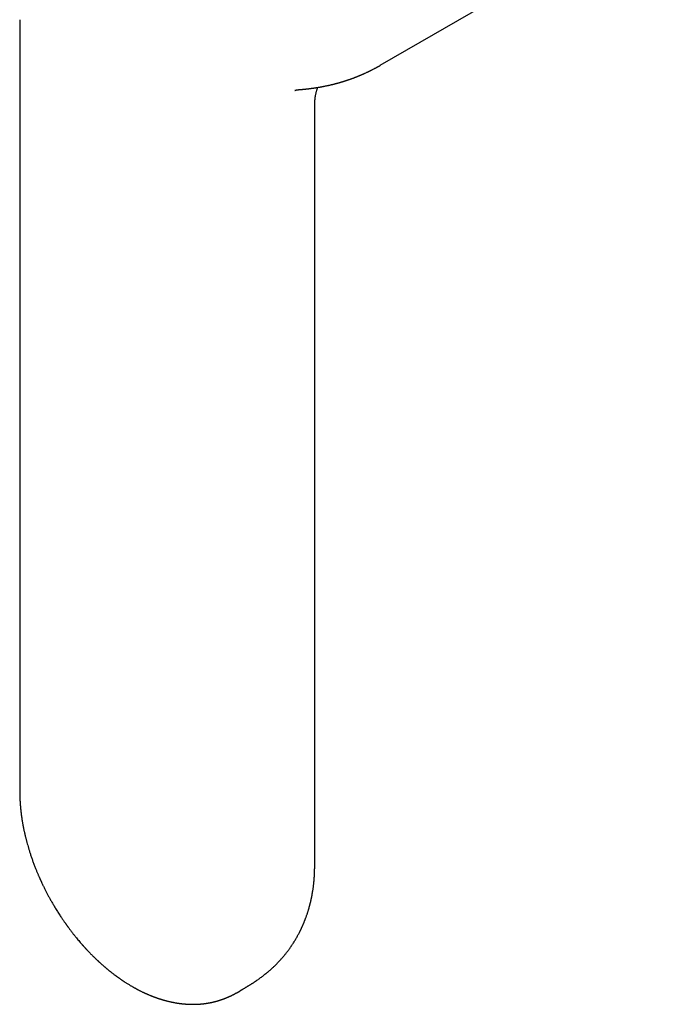
# Model space of a CAD drawing. Units: millimetres. Extents: x 8 to 467, y 12 to 376.
# Drawn here: x 366 to 401, y 45 to 97 of the extents above; entities that cross this region are included whole.
import ezdxf

# ---------------------------------------------------------------- set-up
doc = ezdxf.new("R2010")
doc.units = ezdxf.units.MM

msp = doc.modelspace()

# ---------------------------------------------------------------- linework, layer by layer
at = {"color": 7, "linetype": 'Continuous', "lineweight": 30}
for p, q in [((384.94, 94.974), (400.708, 104.077)), ((384.937, 94.979), (384.931, 94.976)), ((380.437, 93.645), (380.425, 93.638)), ((380.781, 93.701), (380.769, 93.699)), ((377.313, 45.918), (377.525, 46.041))]:
    msp.add_line(p, q, dxfattribs=at)
for points, knots in [([(365.866, 97.383), (365.866, 97.271), (365.866, 97.05), (365.866, 96.722), (365.866, 96.402), (365.866, 96.091), (365.866, 95.791), (365.866, 95.5), (365.866, 95.22), (365.866, 94.948), (365.866, 94.682), (365.866, 94.423), (365.866, 94.171), (365.866, 93.928), (365.866, 93.693), (365.866, 93.466), (365.866, 93.249), (365.866, 93.04), (365.866, 92.839), (365.866, 92.647), (365.866, 92.464), (365.866, 92.289), (365.866, 92.123), (365.866, 91.965), (365.866, 91.73), (365.866, 91.413), (365.866, 90.962), (365.866, 90.458), (365.866, 89.902), (365.866, 89.339), (365.866, 88.771), (365.866, 88.201), (365.866, 85.777), (365.865, 79.897), (365.865, 73.774), (365.865, 69.26), (365.865, 67.961), (365.865, 66.837), (365.865, 65.888), (365.865, 65.111), (365.865, 64.329), (365.865, 63.654), (365.865, 63.087), (365.865, 62.63), (365.865, 62.17), (365.865, 61.707), (365.866, 61.241), (365.866, 60.773), (365.866, 60.343), (365.866, 59.955), (365.866, 59.61), (365.866, 59.273), (365.866, 58.966), (365.866, 58.69), (365.866, 58.44), (365.866, 58.193), (365.866, 57.977), (365.866, 57.793), (365.866, 57.64), (365.866, 57.486), (365.866, 57.332), (365.866, 57.18), (365.866, 57.061), (365.865, 56.975), (365.865, 56.92), (365.865, 56.866), (365.864, 56.813), (365.864, 56.759), (365.864, 56.707), (365.864, 56.666), (365.864, 56.635), (365.865, 56.613), (365.865, 56.593), (365.865, 56.574), (365.865, 56.554), (365.865, 56.53), (365.866, 56.499), (365.867, 56.46), (365.868, 56.417), (365.869, 56.368), (365.87, 56.314), (365.873, 56.257), (365.875, 56.203), (365.877, 56.153), (365.879, 56.112), (365.881, 56.076), (365.883, 56.041), (365.886, 56.002), (365.888, 55.959), (365.892, 55.912), (365.895, 55.861), (365.899, 55.809), (365.904, 55.758), (365.908, 55.708), (365.913, 55.661), (365.917, 55.618), (365.921, 55.579), (365.925, 55.542), (365.929, 55.502), (365.935, 55.456), (365.941, 55.406), (365.948, 55.353), (365.955, 55.301), (365.962, 55.249), (365.969, 55.198), (365.977, 55.149), (365.983, 55.104), (365.99, 55.063), (365.996, 55.024), (366.003, 54.982), (366.011, 54.936), (366.027, 54.842), (366.054, 54.701), (366.083, 54.558), (366.105, 54.457), (366.117, 54.401), (366.129, 54.348), (366.139, 54.303), (366.15, 54.258), (366.161, 54.209), (366.176, 54.151), (366.192, 54.086), (366.21, 54.017), (366.228, 53.945), (366.254, 53.85), (366.287, 53.729), (366.33, 53.582), (366.378, 53.427), (366.43, 53.263), (366.488, 53.09), (366.55, 52.913), (366.617, 52.731), (366.673, 52.585), (366.717, 52.473), (366.747, 52.399), (366.776, 52.328), (366.805, 52.259), (366.833, 52.192), (366.86, 52.13), (366.884, 52.075), (366.904, 52.028), (366.921, 51.989), (366.935, 51.959), (366.945, 51.937), (366.952, 51.92), (366.959, 51.905), (366.968, 51.887), (366.977, 51.865), (366.989, 51.839), (367.004, 51.807), (367.022, 51.769), (367.043, 51.724), (367.067, 51.674), (367.093, 51.619), (367.131, 51.54), (367.183, 51.435), (367.25, 51.304), (367.321, 51.166), (367.398, 51.023), (367.481, 50.873), (367.569, 50.717), (367.664, 50.555), (367.75, 50.412), (367.826, 50.288), (367.889, 50.188), (367.952, 50.09), (368.011, 49.998), (368.067, 49.915), (368.116, 49.841), (368.161, 49.776), (368.2, 49.719), (368.235, 49.669), (368.265, 49.626), (368.289, 49.592), (368.308, 49.566), (368.321, 49.546), (368.333, 49.531), (368.341, 49.518), (368.35, 49.506), (368.361, 49.492), (368.375, 49.472), (368.394, 49.446), (368.417, 49.415), (368.444, 49.377), (368.48, 49.329), (368.524, 49.27), (368.574, 49.204), (368.625, 49.137), (368.676, 49.072), (368.726, 49.009), (368.775, 48.947), (368.835, 48.873), (368.906, 48.786), (368.987, 48.689), (369.067, 48.595), (369.13, 48.524), (369.175, 48.473), (369.202, 48.442), (369.23, 48.411), (369.256, 48.382), (369.278, 48.357), (369.297, 48.337), (369.31, 48.322), (369.322, 48.309), (369.331, 48.299), (369.341, 48.288), (369.354, 48.274), (369.372, 48.255), (369.394, 48.231), (369.421, 48.202), (369.461, 48.16), (369.51, 48.108), (369.564, 48.052), (369.613, 48.001), (369.658, 47.956), (369.702, 47.912), (369.742, 47.873), (369.776, 47.839), (369.805, 47.811), (369.835, 47.782), (369.865, 47.752), (369.895, 47.724), (369.921, 47.699), (369.943, 47.678), (369.96, 47.662), (369.973, 47.65), (369.983, 47.64), (369.993, 47.632), (370.003, 47.622), (370.02, 47.606), (370.045, 47.583), (370.079, 47.552), (370.119, 47.515), (370.165, 47.473), (370.217, 47.428), (370.274, 47.378), (370.324, 47.334), (370.368, 47.296), (370.403, 47.267), (370.439, 47.236), (370.473, 47.208), (370.502, 47.183), (370.527, 47.163), (370.55, 47.145), (370.571, 47.127), (370.594, 47.109), (370.62, 47.088), (370.65, 47.063), (370.686, 47.035), (370.727, 47.003), (370.773, 46.967), (370.825, 46.927), (370.874, 46.89), (370.914, 46.86), (370.942, 46.839), (370.966, 46.822), (370.985, 46.808), (371.004, 46.794), (371.027, 46.777), (371.056, 46.756), (371.088, 46.734), (371.123, 46.709), (371.163, 46.681), (371.208, 46.65), (371.251, 46.62), (371.291, 46.593), (371.324, 46.571), (371.354, 46.551), (371.38, 46.534), (371.404, 46.518), (371.441, 46.494), (371.491, 46.461), (371.555, 46.421), (371.619, 46.382), (371.681, 46.344), (371.741, 46.308), (371.786, 46.282), (371.811, 46.268), (371.816, 46.264)], [0, 0, 0, 0, 0.006548, 0.01293, 0.019145, 0.025194, 0.031076, 0.036691, 0.042146, 0.04744, 0.052573, 0.057645, 0.062551, 0.067289, 0.07186, 0.076263, 0.0805, 0.084569, 0.088471, 0.092206, 0.095773, 0.099173, 0.102406, 0.105472, 0.108371, 0.116144, 0.123983, 0.134691, 0.145518, 0.156465, 0.167532, 0.178658, 0.189784, 0.30899, 0.52186, 0.547146, 0.572432, 0.597722, 0.612713, 0.627822, 0.643048, 0.658392, 0.667227, 0.67612, 0.685069, 0.694074, 0.703136, 0.712255, 0.721373, 0.728235, 0.734944, 0.741499, 0.747901, 0.752823, 0.75765, 0.762443, 0.767268, 0.770245, 0.773234, 0.776235, 0.779248, 0.782242, 0.785128, 0.786192, 0.787243, 0.788286, 0.789319, 0.790345, 0.791356, 0.79228, 0.792712, 0.793115, 0.793488, 0.793832, 0.794168, 0.79458, 0.795175, 0.795891, 0.796701, 0.797514, 0.798559, 0.799594, 0.800601, 0.801501, 0.80228, 0.802829, 0.803441, 0.804134, 0.804909, 0.805749, 0.806685, 0.807608, 0.808516, 0.80941, 0.81025, 0.811002, 0.811666, 0.812278, 0.812977, 0.813777, 0.814678, 0.815609, 0.816526, 0.817431, 0.818323, 0.819176, 0.819975, 0.820675, 0.821312, 0.822026, 0.82283, 0.82372, 0.826915, 0.83015, 0.831151, 0.832144, 0.833071, 0.833854, 0.834491, 0.835375, 0.836384, 0.837517, 0.838717, 0.839959, 0.841244, 0.843641, 0.846172, 0.848845, 0.85167, 0.854645, 0.857771, 0.860849, 0.86406, 0.865358, 0.866669, 0.867909, 0.869052, 0.870285, 0.87138, 0.872337, 0.873156, 0.873837, 0.87438, 0.874736, 0.875001, 0.875257, 0.875555, 0.875934, 0.876395, 0.876937, 0.877627, 0.878415, 0.879301, 0.880284, 0.881315, 0.883529, 0.885869, 0.888336, 0.89093, 0.893651, 0.896499, 0.899475, 0.902579, 0.904459, 0.906383, 0.908265, 0.910002, 0.911593, 0.913039, 0.914269, 0.91537, 0.916342, 0.917184, 0.917897, 0.91835, 0.918729, 0.919034, 0.919265, 0.919461, 0.919748, 0.92013, 0.920634, 0.921259, 0.922005, 0.922872, 0.924154, 0.925528, 0.926876, 0.9282, 0.929499, 0.930772, 0.93202, 0.934144, 0.936195, 0.938203, 0.940173, 0.940857, 0.941536, 0.942211, 0.942877, 0.943468, 0.943864, 0.944199, 0.944474, 0.944689, 0.944878, 0.945196, 0.945628, 0.946175, 0.946836, 0.94759, 0.949023, 0.950359, 0.951469, 0.9525, 0.953521, 0.954608, 0.955259, 0.955931, 0.956625, 0.957341, 0.958053, 0.95867, 0.959183, 0.959562, 0.959853, 0.96006, 0.960265, 0.960507, 0.960785, 0.961429, 0.962212, 0.963131, 0.964185, 0.965353, 0.966632, 0.968021, 0.968778, 0.969564, 0.970379, 0.971176, 0.971837, 0.972356, 0.972832, 0.973311, 0.973807, 0.974318, 0.975048, 0.975814, 0.976693, 0.977705, 0.978852, 0.980133, 0.98085, 0.981479, 0.981995, 0.982399, 0.982692, 0.983242, 0.983886, 0.984554, 0.985301, 0.986152, 0.987113, 0.988185, 0.988945, 0.989667, 0.990298, 0.990836, 0.991335, 0.99186, 0.99315, 0.994536, 0.995883, 0.997179, 0.998434, 0.99966, 1, 1, 1, 1]), ([(380.781, 93.699), (380.794, 93.7), (380.816, 93.702), (380.846, 93.705), (380.871, 93.707), (380.893, 93.709), (380.913, 93.711), (380.939, 93.714), (380.969, 93.717), (381.005, 93.72), (381.041, 93.724), (381.076, 93.728), (381.108, 93.731), (381.137, 93.735), (381.165, 93.738), (381.198, 93.742), (381.237, 93.747), (381.282, 93.753), (381.328, 93.759), (381.374, 93.765), (381.418, 93.771), (381.459, 93.777), (381.497, 93.783), (381.535, 93.789), (381.576, 93.795), (381.619, 93.802), (381.66, 93.809), (381.696, 93.815), (381.726, 93.82), (381.756, 93.825), (381.79, 93.831), (381.828, 93.838), (381.867, 93.845), (381.903, 93.852), (381.938, 93.859), (381.973, 93.866), (382.018, 93.875), (382.073, 93.886), (382.135, 93.899), (382.195, 93.912), (382.253, 93.925), (382.3, 93.936), (382.34, 93.946), (382.375, 93.954), (382.41, 93.962), (382.445, 93.971), (382.478, 93.979), (382.512, 93.988), (382.546, 93.996), (382.579, 94.005), (382.612, 94.014), (382.645, 94.023), (382.678, 94.032), (382.713, 94.041), (382.745, 94.05), (382.775, 94.059), (382.802, 94.067), (382.831, 94.075), (382.859, 94.083), (382.885, 94.091), (382.909, 94.098), (382.929, 94.104), (382.951, 94.111), (382.976, 94.119), (383.008, 94.128), (383.043, 94.139), (383.08, 94.151), (383.112, 94.161), (383.138, 94.17), (383.159, 94.177), (383.179, 94.183), (383.202, 94.191), (383.227, 94.199), (383.26, 94.21), (383.297, 94.223), (383.339, 94.238), (383.378, 94.252), (383.418, 94.266), (383.46, 94.281), (383.497, 94.295), (383.526, 94.306), (383.547, 94.313), (383.567, 94.321), (383.588, 94.329), (383.612, 94.338), (383.638, 94.348), (383.667, 94.36), (383.695, 94.371), (383.722, 94.381), (383.755, 94.395), (383.793, 94.41), (383.838, 94.428), (383.882, 94.447), (383.922, 94.464), (383.957, 94.479), (383.985, 94.491), (384.015, 94.504), (384.044, 94.517), (384.071, 94.529), (384.096, 94.54), (384.131, 94.556), (384.177, 94.577), (384.223, 94.598), (384.258, 94.615), (384.281, 94.626), (384.307, 94.638), (384.335, 94.651), (384.363, 94.665), (384.389, 94.678), (384.411, 94.689), (384.43, 94.698), (384.446, 94.706), (384.46, 94.713), (384.486, 94.726), (384.523, 94.745), (384.57, 94.769), (384.614, 94.792), (384.66, 94.816), (384.699, 94.837), (384.729, 94.853), (384.747, 94.863), (384.763, 94.872), (384.779, 94.881), (384.794, 94.889), (384.811, 94.898), (384.829, 94.908), (384.851, 94.921), (384.879, 94.936), (384.911, 94.955), (384.934, 94.968), (384.946, 94.975)], [0, 0, 0, 0, 0.008193, 0.014949, 0.020269, 0.024657, 0.029215, 0.03398, 0.04185, 0.050006, 0.058262, 0.066281, 0.073336, 0.079879, 0.086077, 0.09262, 0.102102, 0.112413, 0.123087, 0.133476, 0.143529, 0.15306, 0.16146, 0.169582, 0.178918, 0.189038, 0.199303, 0.206806, 0.213664, 0.220091, 0.227446, 0.237118, 0.246265, 0.254568, 0.261933, 0.270016, 0.279046, 0.293177, 0.307909, 0.322216, 0.335365, 0.347826, 0.35519, 0.363594, 0.372071, 0.379992, 0.387835, 0.395815, 0.403517, 0.411651, 0.419327, 0.427015, 0.434745, 0.442929, 0.451826, 0.457741, 0.464189, 0.471015, 0.477929, 0.484434, 0.489967, 0.494546, 0.498794, 0.505737, 0.512964, 0.521234, 0.530228, 0.53958, 0.544935, 0.549471, 0.554187, 0.559781, 0.565937, 0.572285, 0.583547, 0.593156, 0.60247, 0.612159, 0.62234, 0.633282, 0.639023, 0.644, 0.648576, 0.653803, 0.659675, 0.665851, 0.673448, 0.680646, 0.687041, 0.693254, 0.705075, 0.715573, 0.726223, 0.738436, 0.745278, 0.75241, 0.759811, 0.767412, 0.774441, 0.780509, 0.785942, 0.800673, 0.815379, 0.821262, 0.827183, 0.833325, 0.840547, 0.848906, 0.854781, 0.860769, 0.865797, 0.869664, 0.872891, 0.876728, 0.889787, 0.901431, 0.912708, 0.924538, 0.937313, 0.943055, 0.947924, 0.951849, 0.955636, 0.960256, 0.963857, 0.968599, 0.974585, 0.981814, 0.990286, 1, 1, 1, 1]), ([(381.471, 92.585), (381.471, 92.596), (381.471, 92.615), (381.471, 92.64), (381.471, 92.659), (381.471, 92.674), (381.471, 92.687), (381.471, 92.705), (381.471, 92.73), (381.471, 92.759), (381.471, 92.786), (381.472, 92.81), (381.472, 92.834), (381.473, 92.868), (381.474, 92.911), (381.475, 92.961), (381.478, 93.008), (381.48, 93.045), (381.481, 93.071), (381.483, 93.091), (381.484, 93.109), (381.485, 93.124), (381.487, 93.139), (381.488, 93.155), (381.49, 93.172), (381.491, 93.188), (381.493, 93.204), (381.495, 93.22), (381.497, 93.238), (381.499, 93.258), (381.501, 93.275), (381.504, 93.292), (381.508, 93.321), (381.515, 93.368), (381.527, 93.431), (381.54, 93.495), (381.555, 93.556), (381.571, 93.614), (381.587, 93.67), (381.606, 93.726), (381.62, 93.766), (381.629, 93.79), (381.632, 93.798), (381.634, 93.803), (381.634, 93.804)], [0, 0, 0, 0, 0.018852, 0.033673, 0.044474, 0.052512, 0.060358, 0.068091, 0.086417, 0.10615, 0.122979, 0.137781, 0.153286, 0.171108, 0.204608, 0.240292, 0.276426, 0.307028, 0.320877, 0.336415, 0.350881, 0.362529, 0.372735, 0.385098, 0.399831, 0.413473, 0.424681, 0.437302, 0.453458, 0.471238, 0.485853, 0.498489, 0.513479, 0.560751, 0.62326, 0.685585, 0.743957, 0.800577, 0.858662, 0.917006, 0.973257, 0.98522, 0.995103, 1, 1, 1, 1]), ([(380.428, 93.64), (380.429, 93.641), (380.431, 93.642), (380.434, 93.643), (380.435, 93.644), (380.437, 93.645), (380.439, 93.646), (380.442, 93.648), (380.446, 93.649), (380.449, 93.651), (380.451, 93.652), (380.454, 93.653), (380.456, 93.654), (380.459, 93.655), (380.461, 93.656), (380.464, 93.657), (380.468, 93.659), (380.472, 93.66), (380.476, 93.661), (380.482, 93.663), (380.489, 93.665), (380.498, 93.667), (380.509, 93.669), (380.521, 93.672), (380.534, 93.674), (380.55, 93.677), (380.567, 93.679), (380.583, 93.682), (380.597, 93.683), (380.61, 93.685), (380.623, 93.686), (380.638, 93.688), (380.652, 93.689), (380.664, 93.69), (380.673, 93.691), (380.682, 93.692), (380.693, 93.693), (380.707, 93.694), (380.724, 93.695), (380.745, 93.697), (380.761, 93.698), (380.769, 93.699)], [0, 0, 0, 0, 0.020308, 0.036523, 0.048657, 0.057391, 0.065854, 0.099232, 0.127886, 0.157333, 0.18141, 0.207609, 0.233732, 0.259371, 0.28558, 0.32182, 0.353866, 0.385197, 0.417011, 0.449706, 0.485344, 0.528201, 0.56912, 0.60791, 0.644252, 0.684482, 0.730621, 0.756469, 0.781448, 0.804174, 0.821829, 0.842769, 0.8682, 0.880279, 0.890419, 0.90156, 0.91412, 0.929044, 0.948086, 0.971598, 1, 1, 1, 1]), ([(381.471, 52.611), (381.471, 52.646), (381.471, 52.714), (381.471, 52.811), (381.471, 52.9), (381.471, 52.98), (381.471, 53.051), (381.471, 53.11), (381.471, 53.159), (381.471, 53.199), (381.471, 53.237), (381.471, 53.275), (381.471, 53.314), (381.471, 53.359), (381.471, 53.412), (381.471, 53.471), (381.47, 53.526), (381.47, 53.574), (381.47, 53.611), (381.47, 53.64), (381.47, 53.664), (381.47, 53.698), (381.47, 53.745), (381.47, 53.809), (381.47, 53.88), (381.47, 53.953), (381.47, 54.026), (381.471, 54.098), (381.471, 54.173), (381.471, 54.424), (381.471, 54.849), (381.471, 55.485), (381.471, 56.153), (381.471, 56.857), (381.471, 57.466), (381.471, 57.98), (381.471, 58.401), (381.471, 58.824), (381.471, 59.252), (381.471, 59.684), (381.471, 60.12), (381.471, 60.561), (381.471, 61.008), (381.471, 61.464), (381.471, 61.931), (381.471, 62.407), (381.471, 62.89), (381.471, 63.379), (381.471, 63.873), (381.471, 64.371), (381.471, 64.872), (381.471, 65.378), (381.471, 65.956), (381.471, 66.603), (381.471, 67.316), (381.471, 68.024), (381.471, 68.725), (381.471, 69.457), (381.471, 70.218), (381.471, 71.008), (381.471, 71.79), (381.471, 72.564), (381.471, 73.33), (381.471, 74.088), (381.471, 74.663), (381.471, 75.056), (381.471, 75.273), (381.471, 75.493), (381.471, 75.719), (381.471, 75.95), (381.471, 76.201), (381.471, 76.473), (381.471, 76.766), (381.471, 77.066), (381.471, 77.375), (381.471, 77.695), (381.471, 78.024), (381.471, 78.361), (381.471, 78.705), (381.471, 79.057), (381.471, 79.417), (381.471, 79.784), (381.471, 80.159), (381.471, 80.54), (381.471, 80.93), (381.471, 81.327), (381.471, 81.729), (381.471, 82.137), (381.471, 82.549), (381.471, 82.969), (381.471, 83.399), (381.471, 83.84), (381.471, 84.291), (381.471, 84.749), (381.471, 85.216), (381.471, 85.69), (381.471, 86.172), (381.471, 86.661), (381.471, 87.158), (381.471, 87.663), (381.471, 88.176), (381.471, 88.696), (381.471, 89.223), (381.471, 89.759), (381.471, 90.287), (381.471, 90.806), (381.471, 91.317), (381.471, 91.835), (381.471, 92.258), (381.471, 92.509), (381.471, 92.585)], [0, 0, 0, 0, 0.002633, 0.005054, 0.007263, 0.00926, 0.011045, 0.012618, 0.013704, 0.01467, 0.015617, 0.016572, 0.017535, 0.018507, 0.019981, 0.021473, 0.02292, 0.024171, 0.025012, 0.025729, 0.026321, 0.026872, 0.028265, 0.029857, 0.031647, 0.033636, 0.035337, 0.037161, 0.039035, 0.040907, 0.056012, 0.070953, 0.088594, 0.106198, 0.123769, 0.134296, 0.144811, 0.155349, 0.166048, 0.176921, 0.187769, 0.198786, 0.209972, 0.221325, 0.233057, 0.244964, 0.257045, 0.269301, 0.281731, 0.294108, 0.306654, 0.319356, 0.332042, 0.350038, 0.367888, 0.38559, 0.403144, 0.420551, 0.440508, 0.460267, 0.479828, 0.499193, 0.51836, 0.537329, 0.556101, 0.561461, 0.566849, 0.572365, 0.578014, 0.583795, 0.58971, 0.59685, 0.604175, 0.611685, 0.619378, 0.627418, 0.635651, 0.644075, 0.652691, 0.661499, 0.670499, 0.679691, 0.689053, 0.698607, 0.708352, 0.718288, 0.728415, 0.738547, 0.748864, 0.759365, 0.770049, 0.781142, 0.792427, 0.803904, 0.815573, 0.827433, 0.839486, 0.85173, 0.864166, 0.876794, 0.889614, 0.902626, 0.91583, 0.929225, 0.942813, 0.955436, 0.968221, 0.981168, 0.994275, 1, 1, 1, 1]), ([(377.525, 46.04), (377.538, 46.047), (377.562, 46.061), (377.595, 46.081), (377.622, 46.096), (377.645, 46.11), (377.674, 46.126), (377.709, 46.147), (377.751, 46.171), (377.793, 46.196), (377.833, 46.22), (377.871, 46.243), (377.906, 46.264), (377.939, 46.284), (377.976, 46.306), (378.019, 46.333), (378.063, 46.36), (378.107, 46.388), (378.149, 46.414), (378.19, 46.441), (378.223, 46.462), (378.249, 46.48), (378.275, 46.497), (378.302, 46.515), (378.328, 46.532), (378.35, 46.547), (378.37, 46.56), (378.391, 46.575), (378.436, 46.606), (378.495, 46.647), (378.576, 46.705), (378.651, 46.76), (378.728, 46.819), (378.804, 46.878), (378.869, 46.93), (378.922, 46.973), (378.957, 47.001), (378.991, 47.03), (379.027, 47.06), (379.066, 47.093), (379.108, 47.13), (379.15, 47.167), (379.189, 47.203), (379.234, 47.244), (379.286, 47.291), (379.346, 47.349), (379.41, 47.412), (379.478, 47.479), (379.546, 47.55), (379.613, 47.62), (379.692, 47.707), (379.783, 47.811), (379.887, 47.934), (379.991, 48.065), (380.096, 48.203), (380.201, 48.35), (380.304, 48.502), (380.404, 48.659), (380.483, 48.793), (380.543, 48.897), (380.585, 48.973), (380.625, 49.047), (380.655, 49.105), (380.676, 49.146), (380.687, 49.168), (380.698, 49.19), (380.709, 49.212), (380.721, 49.236), (380.734, 49.262), (380.746, 49.289), (380.757, 49.311), (380.766, 49.33), (380.773, 49.346), (380.784, 49.369), (380.797, 49.397), (380.813, 49.432), (380.828, 49.466), (380.843, 49.5), (380.858, 49.535), (380.874, 49.572), (380.891, 49.611), (380.907, 49.651), (380.923, 49.69), (380.939, 49.729), (380.955, 49.771), (380.973, 49.818), (380.994, 49.871), (381.014, 49.926), (381.035, 49.986), (381.056, 50.046), (381.076, 50.104), (381.094, 50.16), (381.112, 50.214), (381.129, 50.269), (381.143, 50.315), (381.155, 50.356), (381.166, 50.395), (381.177, 50.432), (381.185, 50.462), (381.192, 50.487), (381.198, 50.508), (381.204, 50.53), (381.209, 50.549), (381.213, 50.566), (381.219, 50.586), (381.225, 50.61), (381.232, 50.638), (381.239, 50.667), (381.247, 50.698), (381.255, 50.731), (381.262, 50.763), (381.269, 50.792), (381.274, 50.816), (381.279, 50.837), (381.283, 50.855), (381.287, 50.872), (381.291, 50.89), (381.295, 50.91), (381.3, 50.932), (381.304, 50.954), (381.309, 50.979), (381.316, 51.011), (381.323, 51.046), (381.33, 51.082), (381.336, 51.116), (381.343, 51.154), (381.35, 51.195), (381.359, 51.248), (381.37, 51.316), (381.383, 51.396), (381.394, 51.478), (381.405, 51.559), (381.415, 51.64), (381.423, 51.711), (381.429, 51.769), (381.434, 51.817), (381.438, 51.863), (381.442, 51.911), (381.446, 51.958), (381.449, 52.001), (381.452, 52.038), (381.454, 52.071), (381.456, 52.103), (381.457, 52.133), (381.459, 52.162), (381.46, 52.191), (381.462, 52.219), (381.463, 52.246), (381.464, 52.274), (381.465, 52.304), (381.466, 52.334), (381.467, 52.364), (381.468, 52.394), (381.469, 52.42), (381.469, 52.442), (381.469, 52.463), (381.47, 52.486), (381.47, 52.507), (381.47, 52.523), (381.47, 52.538), (381.47, 52.557), (381.471, 52.583), (381.471, 52.603), (381.471, 52.614)], [0, 0, 0, 0, 0.006509, 0.011802, 0.015884, 0.019243, 0.022521, 0.028762, 0.03546, 0.041031, 0.046943, 0.052702, 0.057546, 0.062038, 0.066644, 0.073224, 0.080408, 0.085151, 0.091901, 0.098034, 0.102703, 0.105759, 0.109421, 0.113701, 0.11747, 0.120347, 0.123073, 0.126127, 0.129641, 0.1425, 0.15182, 0.165507, 0.175771, 0.186593, 0.200082, 0.206021, 0.211261, 0.216426, 0.22193, 0.22823, 0.235209, 0.242143, 0.24876, 0.254595, 0.264413, 0.274327, 0.28518, 0.297341, 0.309428, 0.321448, 0.333031, 0.352706, 0.372526, 0.39269, 0.414676, 0.437064, 0.459861, 0.48308, 0.506647, 0.517745, 0.528115, 0.53868, 0.549325, 0.552483, 0.555687, 0.558805, 0.561715, 0.564801, 0.568762, 0.572576, 0.575684, 0.57819, 0.580307, 0.582312, 0.58755, 0.591913, 0.596526, 0.601581, 0.605785, 0.610713, 0.616881, 0.621659, 0.627, 0.632483, 0.637199, 0.644034, 0.651241, 0.658687, 0.666096, 0.674994, 0.682539, 0.688804, 0.697183, 0.704007, 0.710035, 0.715325, 0.72016, 0.72512, 0.729741, 0.731938, 0.734652, 0.737829, 0.740464, 0.742194, 0.744608, 0.748073, 0.751616, 0.755281, 0.75915, 0.763594, 0.76791, 0.771505, 0.77481, 0.77722, 0.779538, 0.781622, 0.783701, 0.786295, 0.789397, 0.792244, 0.794488, 0.799107, 0.804542, 0.807826, 0.812661, 0.817755, 0.822248, 0.828143, 0.837928, 0.848058, 0.858497, 0.868811, 0.878822, 0.888923, 0.895409, 0.900641, 0.907084, 0.912545, 0.918757, 0.924628, 0.928507, 0.932638, 0.936962, 0.940395, 0.94372, 0.947724, 0.951283, 0.95417, 0.957816, 0.961845, 0.965347, 0.968929, 0.972983, 0.976453, 0.978619, 0.981216, 0.984318, 0.98721, 0.988815, 0.990368, 0.992672, 0.995883, 1, 1, 1, 1]), ([(371.816, 46.265), (371.818, 46.264), (371.833, 46.255), (371.863, 46.237), (371.907, 46.212), (371.949, 46.189), (371.988, 46.168), (372.021, 46.15), (372.05, 46.134), (372.075, 46.121), (372.099, 46.109), (372.123, 46.096), (372.157, 46.078), (372.201, 46.055), (372.254, 46.029), (372.31, 46.001), (372.362, 45.976), (372.41, 45.953), (372.45, 45.934), (372.487, 45.918), (372.52, 45.903), (372.553, 45.888), (372.589, 45.872), (372.631, 45.853), (372.677, 45.834), (372.724, 45.814), (372.766, 45.796), (372.802, 45.782), (372.832, 45.77), (372.86, 45.759), (372.885, 45.749), (372.911, 45.739), (372.938, 45.729), (372.964, 45.719), (372.986, 45.711), (373.007, 45.703), (373.03, 45.695), (373.056, 45.685), (373.081, 45.676), (373.105, 45.668), (373.129, 45.66), (373.155, 45.65), (373.184, 45.641), (373.211, 45.632), (373.235, 45.624), (373.258, 45.616), (373.283, 45.608), (373.309, 45.6), (373.333, 45.592), (373.358, 45.585), (373.387, 45.576), (373.42, 45.566), (373.45, 45.557), (373.475, 45.55), (373.498, 45.544), (373.524, 45.536), (373.55, 45.529), (373.574, 45.523), (373.596, 45.517), (373.634, 45.507), (373.684, 45.494), (373.75, 45.478), (373.812, 45.464), (373.872, 45.45), (373.921, 45.44), (373.964, 45.431), (374.003, 45.424), (374.043, 45.416), (374.082, 45.409), (374.123, 45.402), (374.162, 45.395), (374.199, 45.389), (374.229, 45.385), (374.257, 45.38), (374.283, 45.377), (374.307, 45.373), (374.33, 45.37), (374.353, 45.367), (374.376, 45.364), (374.398, 45.361), (374.416, 45.359), (374.433, 45.357), (374.45, 45.355), (374.469, 45.353), (374.489, 45.351), (374.51, 45.349), (374.532, 45.347), (374.552, 45.345), (374.568, 45.344), (374.583, 45.342), (374.6, 45.341), (374.625, 45.339), (374.653, 45.337), (374.683, 45.334), (374.71, 45.333), (374.737, 45.331), (374.765, 45.33), (374.793, 45.328), (374.822, 45.327), (374.849, 45.326), (374.877, 45.325), (374.904, 45.324), (374.928, 45.324), (374.95, 45.323), (374.974, 45.323), (375.002, 45.323), (375.03, 45.323), (375.056, 45.323), (375.082, 45.323), (375.112, 45.323), (375.145, 45.324), (375.179, 45.325), (375.208, 45.326), (375.23, 45.326), (375.249, 45.327), (375.268, 45.328), (375.289, 45.329), (375.311, 45.33), (375.335, 45.332), (375.364, 45.334), (375.394, 45.336), (375.422, 45.338), (375.447, 45.34), (375.476, 45.343), (375.508, 45.346), (375.539, 45.349), (375.565, 45.352), (375.588, 45.354), (375.61, 45.357), (375.635, 45.36), (375.662, 45.363), (375.688, 45.367), (375.711, 45.37), (375.733, 45.373), (375.758, 45.377), (375.782, 45.381), (375.803, 45.384), (375.822, 45.387), (375.84, 45.39), (375.861, 45.394), (375.884, 45.398), (375.905, 45.402), (375.924, 45.405), (375.943, 45.409), (375.967, 45.414), (375.997, 45.42), (376.028, 45.426), (376.059, 45.433), (376.084, 45.439), (376.103, 45.443), (376.12, 45.447), (376.139, 45.452), (376.161, 45.457), (376.181, 45.462), (376.199, 45.466), (376.214, 45.47), (376.228, 45.474), (376.244, 45.478), (376.262, 45.483), (376.283, 45.489), (376.304, 45.494), (376.322, 45.5), (376.34, 45.505), (376.358, 45.51), (376.381, 45.517), (376.407, 45.525), (376.432, 45.532), (376.455, 45.54), (376.477, 45.547), (376.501, 45.555), (376.527, 45.563), (376.552, 45.572), (376.574, 45.579), (376.594, 45.586), (376.615, 45.594), (376.638, 45.602), (376.661, 45.611), (376.682, 45.619), (376.701, 45.626), (376.728, 45.636), (376.764, 45.651), (376.805, 45.667), (376.846, 45.685), (376.887, 45.702), (376.927, 45.72), (376.968, 45.739), (377.009, 45.758), (377.045, 45.776), (377.074, 45.79), (377.099, 45.802), (377.125, 45.816), (377.15, 45.828), (377.171, 45.839), (377.19, 45.849), (377.207, 45.859), (377.223, 45.867), (377.239, 45.876), (377.255, 45.885), (377.272, 45.894), (377.294, 45.906), (377.31, 45.916), (377.319, 45.921)], [0, 0, 0, 0, 0.0009305, 0.0087039, 0.0168571, 0.0252868, 0.0319251, 0.038183, 0.0435563, 0.0480439, 0.0520907, 0.0565807, 0.0615385, 0.0710481, 0.0806602, 0.090552, 0.1016501, 0.1092474, 0.1165257, 0.1231719, 0.1291853, 0.1345936, 0.1415391, 0.1489683, 0.1575586, 0.1664977, 0.1748425, 0.1804092, 0.1860575, 0.1909776, 0.1951782, 0.1998053, 0.2050966, 0.2096859, 0.2136086, 0.2170256, 0.2210958, 0.226042, 0.2309564, 0.2350003, 0.2388403, 0.2435797, 0.2492183, 0.254195, 0.2581394, 0.2619541, 0.2666374, 0.2717422, 0.2760527, 0.2795595, 0.2848421, 0.2914621, 0.2972841, 0.3007926, 0.3046996, 0.3094779, 0.3145678, 0.318826, 0.3223204, 0.3263091, 0.3386054, 0.3491016, 0.3613386, 0.3716289, 0.3811011, 0.3872319, 0.3943707, 0.4017831, 0.4084133, 0.4149875, 0.423292, 0.4293284, 0.4345681, 0.4392973, 0.4441601, 0.4483341, 0.4519115, 0.4559074, 0.4605322, 0.4643538, 0.4672507, 0.4700371, 0.4731686, 0.4766546, 0.4799739, 0.4836602, 0.4877117, 0.4913957, 0.4941227, 0.4964211, 0.4993938, 0.5030758, 0.5093048, 0.5144894, 0.5189011, 0.5235647, 0.5285028, 0.533615, 0.5384833, 0.5433813, 0.5480137, 0.5532056, 0.557575, 0.5608308, 0.5649917, 0.5701233, 0.5753199, 0.5800827, 0.5839952, 0.5890403, 0.5956769, 0.6017202, 0.6065879, 0.6108717, 0.6135424, 0.6168932, 0.6208495, 0.6243211, 0.6285144, 0.6337689, 0.639915, 0.6443179, 0.6484153, 0.6534622, 0.6594416, 0.6653053, 0.6700424, 0.6737687, 0.67735, 0.6815529, 0.6873777, 0.6920081, 0.6954491, 0.6994239, 0.7041719, 0.7085319, 0.7123508, 0.7156353, 0.7185075, 0.7222776, 0.7268846, 0.7309083, 0.7339671, 0.7368197, 0.7414358, 0.7468815, 0.7530022, 0.7586482, 0.7635982, 0.7664394, 0.7691854, 0.7727539, 0.7770948, 0.7809768, 0.7841258, 0.7868061, 0.7893193, 0.7919676, 0.7953951, 0.7995783, 0.8034268, 0.8069357, 0.8098881, 0.8131372, 0.817009, 0.8224885, 0.8275866, 0.831357, 0.835279, 0.8397558, 0.8449862, 0.8499695, 0.8537703, 0.8573074, 0.861288, 0.8657482, 0.870473, 0.8743679, 0.8776612, 0.881313, 0.8900201, 0.8981754, 0.9050468, 0.9141479, 0.9219499, 0.9285709, 0.9382804, 0.9461098, 0.9501175, 0.9551925, 0.9611196, 0.9659153, 0.9699095, 0.9738013, 0.9768517, 0.9803499, 0.9838044, 0.9870351, 0.9903354, 0.9946335, 1, 1, 1, 1])]:
    msp.add_open_spline(points, degree=3, knots=knots, dxfattribs=at)

doc.saveas('drawing.dxf')
